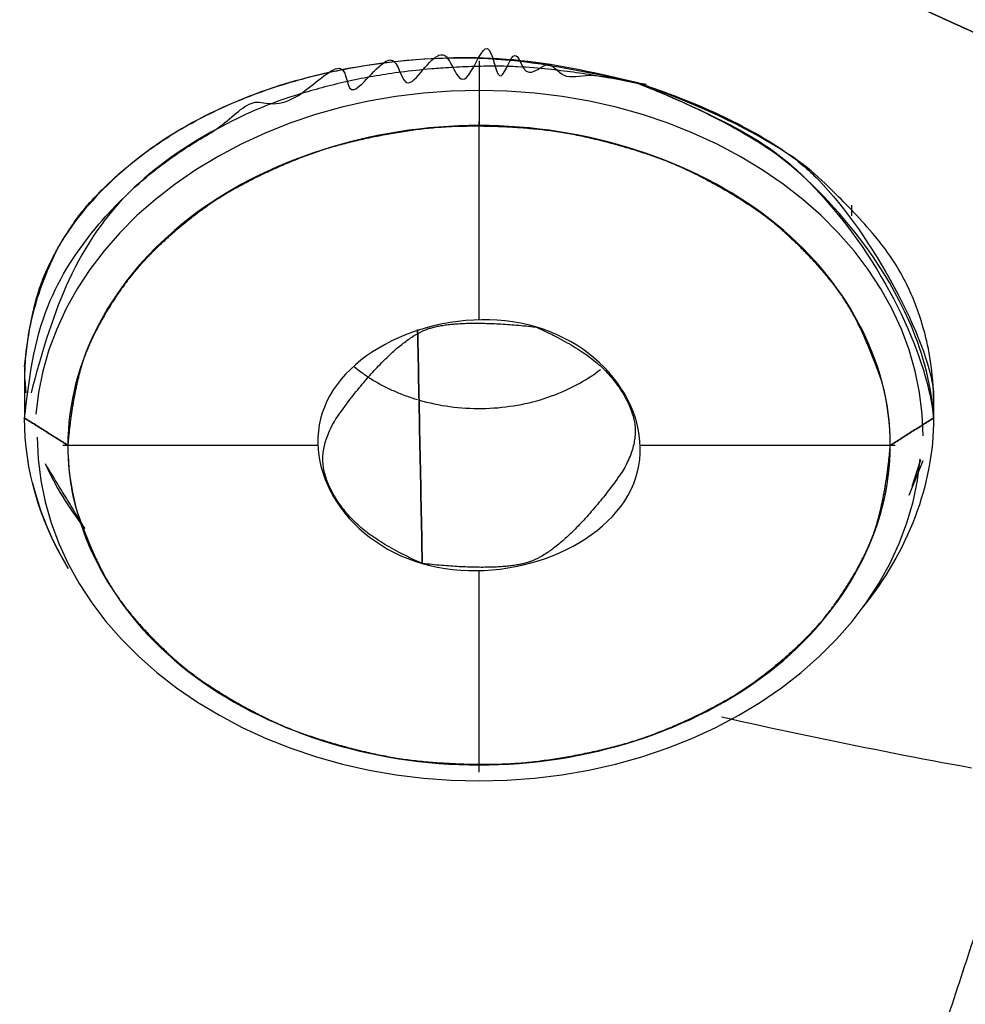
# Model space of a CAD drawing. Extents: x 0 to 190, y 0 to 260.
# Drawn here: x 48 to 49, y 219 to 220 of the extents above; entities that cross this region are included whole.
import ezdxf

# ---------------------------------------------------------------- set-up
doc = ezdxf.new("R2010")
doc.units = 0
doc.header["$LTSCALE"] = 4
doc.header["$MEASUREMENT"] = 0
doc.layers.get('0').update_dxf_attribs({"linetype": 'CONTINUOUS'})

msp = doc.modelspace()

# ---------------------------------------------------------------- linework, layer by layer
for p, q in [((48.6352, 220.0524), (48.6352, 219.9628)), ((48.6352, 219.6944), (48.6352, 219.9681)), ((49.1513, 219.8524), (49.1513, 219.8378)), ((48.0052, 219.6278), (48.0052, 219.5573)), ((48.0056, 219.6111), (48.0071, 219.5926)), ((48.0583, 219.5198), (48.4116, 219.5198)), ((48.8587, 219.5198), (49.2121, 219.5198)), ((49.2503, 219.4981), (49.2307, 219.4501)), ((49.2355, 219.463), (49.2473, 219.4995)), ((48.6352, 219.0715), (48.6352, 219.3453)), ((48.6352, 219.0669), (48.6352, 219.0769))]:
    msp.add_line(p, q)
for points in [[(49.2507, 219.533, 0), (49.2495, 219.563, 0), (49.2458, 219.593, 0), (49.2398, 219.6226, 0), (49.2314, 219.652, 0), (49.2206, 219.6808, 0), (49.2075, 219.7091, 0), (49.1921, 219.7367, 0), (49.1746, 219.7635, 0), (49.1549, 219.7893, 0), (49.1331, 219.8142, 0), (49.1094, 219.8379, 0), (49.0839, 219.8605, 0), (49.0565, 219.8817, 0), (49.0275, 219.9016, 0), (48.997, 219.92, 0), (48.965, 219.9369, 0), (48.9317, 219.9522, 0), (48.8972, 219.9658, 0), (48.8618, 219.9778, 0), (48.8254, 219.988, 0), (48.7882, 219.9963, 0), (48.7505, 220.0029, 0), (48.7123, 220.0076, 0), (48.6738, 220.0104, 0), (48.6352, 220.0114, 0), (48.5965, 220.0104, 0), (48.558, 220.0076, 0), (48.5198, 220.0029, 0), (48.4821, 219.9963, 0), (48.445, 219.988, 0), (48.4086, 219.9778, 0), (48.3731, 219.9658, 0), (48.3386, 219.9522, 0), (48.3053, 219.9369, 0), (48.2734, 219.92, 0), (48.2428, 219.9016, 0), (48.2138, 219.8817, 0), (48.1865, 219.8605, 0), (48.1609, 219.8379, 0), (48.1372, 219.8142, 0), (48.1154, 219.7893, 0), (48.0958, 219.7635, 0), (48.0782, 219.7367, 0), (48.0629, 219.7091, 0), (48.0498, 219.6808, 0), (48.039, 219.652, 0), (48.0305, 219.6226, 0), (48.0245, 219.593, 0), (48.0208, 219.563, 0)], [(48.051, 219.7918, 0), (48.0492, 219.7883, 0), (48.0474, 219.7848, 0), (48.0457, 219.7813, 0), (48.044, 219.7778, 0), (48.0424, 219.7743, 0), (48.0408, 219.7707, 0), (48.0392, 219.7672, 0), (48.0376, 219.7636, 0), (48.0361, 219.76, 0), (48.0346, 219.7564, 0), (48.0332, 219.7529, 0), (48.0318, 219.7493, 0), (48.0304, 219.7457, 0), (48.0291, 219.742, 0), (48.0278, 219.7384, 0), (48.0265, 219.7348, 0), (48.0253, 219.7312, 0), (48.0241, 219.7275, 0), (48.0229, 219.7239, 0), (48.0218, 219.7202, 0), (48.0207, 219.7166, 0), (48.0197, 219.7129, 0), (48.0186, 219.7092, 0), (48.0177, 219.7055, 0), (48.0167, 219.7018, 0), (48.0158, 219.6981, 0), (48.015, 219.6944, 0), (48.0141, 219.6907, 0), (48.0133, 219.687, 0), (48.0126, 219.6833, 0), (48.0118, 219.6796, 0), (48.0112, 219.6759, 0), (48.0105, 219.6722, 0), (48.0099, 219.6684, 0), (48.0093, 219.6647, 0), (48.0088, 219.661, 0), (48.0083, 219.6572, 0), (48.0078, 219.6535, 0), (48.0074, 219.6497, 0), (48.007, 219.646, 0), (48.0067, 219.6422, 0), (48.0063, 219.6385, 0), (48.0061, 219.6347, 0), (48.0058, 219.631, 0), (48.0056, 219.6272, 0), (48.0055, 219.6235, 0), (48.0053, 219.6197, 0), (48.0052, 219.616, 0), (48.0052, 219.6122, 0)], [(48.4617, 219.6291, 0), (48.4632, 219.6279, 0), (48.4647, 219.6267, 0), (48.4662, 219.6254, 0), (48.4678, 219.6242, 0), (48.4693, 219.6231, 0), (48.4709, 219.6219, 0), (48.4725, 219.6207, 0), (48.4741, 219.6195, 0), (48.4757, 219.6184, 0), (48.4774, 219.6173, 0), (48.479, 219.6162, 0), (48.4807, 219.615, 0), (48.4823, 219.6139, 0), (48.484, 219.6129, 0), (48.4857, 219.6118, 0), (48.4874, 219.6107, 0), (48.4891, 219.6097, 0), (48.4909, 219.6086, 0), (48.4926, 219.6076, 0), (48.4944, 219.6066, 0), (48.4961, 219.6056, 0), (48.4979, 219.6046, 0), (48.4997, 219.6036, 0), (48.5015, 219.6027, 0), (48.5033, 219.6017, 0), (48.5052, 219.6008, 0), (48.507, 219.5999, 0), (48.5089, 219.599, 0), (48.5107, 219.5981, 0), (48.5126, 219.5972, 0), (48.5145, 219.5963, 0), (48.5164, 219.5955, 0), (48.5183, 219.5946, 0), (48.5202, 219.5938, 0), (48.5221, 219.593, 0), (48.524, 219.5922, 0), (48.526, 219.5914, 0), (48.5279, 219.5906, 0), (48.5299, 219.5899, 0), (48.5318, 219.5891, 0), (48.5338, 219.5884, 0), (48.5358, 219.5877, 0), (48.5378, 219.587, 0), (48.5398, 219.5863, 0), (48.5418, 219.5856, 0), (48.5438, 219.585, 0), (48.5458, 219.5843, 0), (48.5479, 219.5837, 0), (48.5499, 219.5831, 0)], [(48.552, 219.5825, 0), (48.5572, 219.581, 0), (48.5624, 219.5796, 0), (48.5677, 219.5784, 0), (48.5731, 219.5772, 0), (48.5785, 219.5761, 0), (48.5839, 219.5751, 0), (48.5893, 219.5743, 0), (48.5948, 219.5735, 0), (48.6002, 219.5728, 0), (48.6057, 219.5722, 0), (48.6113, 219.5717, 0), (48.6168, 219.5713, 0), (48.6223, 219.5711, 0), (48.6279, 219.5709, 0), (48.6334, 219.5708, 0), (48.639, 219.5708, 0), (48.6445, 219.5709, 0), (48.6501, 219.5712, 0), (48.6556, 219.5715, 0), (48.6611, 219.5719, 0), (48.6666, 219.5724, 0), (48.6721, 219.573, 0), (48.6776, 219.5738, 0), (48.683, 219.5746, 0), (48.6885, 219.5755, 0), (48.6939, 219.5765, 0), (48.6992, 219.5776, 0), (48.7045, 219.5788, 0), (48.7098, 219.5801, 0), (48.7151, 219.5815, 0), (48.7203, 219.583, 0), (48.7255, 219.5846, 0), (48.7306, 219.5863, 0), (48.7356, 219.5881, 0), (48.7406, 219.5899, 0), (48.7456, 219.5919, 0), (48.7505, 219.5939, 0), (48.7553, 219.5961, 0), (48.76, 219.5983, 0), (48.7647, 219.6006, 0), (48.7694, 219.603, 0), (48.7739, 219.6055, 0), (48.7784, 219.608, 0), (48.7828, 219.6106, 0), (48.7871, 219.6134, 0), (48.7913, 219.6161, 0), (48.7955, 219.619, 0), (48.7995, 219.622, 0), (48.8035, 219.625, 0)], [(48.0227, 219.5309, 0), (48.0239, 219.501, 0), (48.0276, 219.4712, 0), (48.0336, 219.4417, 0), (48.042, 219.4125, 0), (48.0527, 219.3838, 0), (48.0657, 219.3557, 0), (48.081, 219.3282, 0), (48.0985, 219.3016, 0), (48.1181, 219.2759, 0), (48.1397, 219.2511, 0), (48.1633, 219.2275, 0), (48.1887, 219.2051, 0), (48.2159, 219.1839, 0), (48.2448, 219.1642, 0), (48.2752, 219.1458, 0), (48.307, 219.129, 0), (48.3401, 219.1138, 0), (48.3744, 219.1002, 0), (48.4097, 219.0884, 0), (48.4459, 219.0782, 0), (48.4829, 219.0699, 0), (48.5204, 219.0634, 0), (48.5584, 219.0587, 0), (48.5967, 219.0559, 0), (48.6352, 219.0549, 0), (48.6736, 219.0559, 0), (48.7119, 219.0587, 0), (48.7499, 219.0634, 0), (48.7875, 219.0699, 0), (48.8244, 219.0782, 0), (48.8606, 219.0884, 0), (48.8959, 219.1002, 0), (48.9302, 219.1138, 0), (48.9633, 219.129, 0), (48.9951, 219.1458, 0), (49.0255, 219.1642, 0), (49.0544, 219.1839, 0), (49.0816, 219.2051, 0), (49.107, 219.2275, 0), (49.1306, 219.2511, 0), (49.1523, 219.2759, 0), (49.1718, 219.3016, 0), (49.1893, 219.3282, 0), (49.2046, 219.3557, 0), (49.2176, 219.3838, 0), (49.2283, 219.4125, 0), (49.2367, 219.4417, 0), (49.2428, 219.4712, 0), (49.2464, 219.501, 0)], [(48.9711, 219.1437, 0), (48.9843, 219.1408, 0), (48.9976, 219.1378, 0), (49.0108, 219.1349, 0), (49.0241, 219.132, 0), (49.0374, 219.1291, 0), (49.0506, 219.1263, 0), (49.0639, 219.1234, 0), (49.0772, 219.1206, 0), (49.0905, 219.1178, 0), (49.1038, 219.115, 0), (49.1171, 219.1122, 0), (49.1304, 219.1095, 0), (49.1437, 219.1068, 0), (49.157, 219.1041, 0), (49.1704, 219.1014, 0), (49.1837, 219.0987, 0), (49.1971, 219.0961, 0), (49.2104, 219.0934, 0), (49.2238, 219.0908, 0), (49.2371, 219.0882, 0), (49.2505, 219.0857, 0), (49.2639, 219.0831, 0), (49.2773, 219.0806, 0), (49.2907, 219.0781, 0), (49.3041, 219.0756, 0), (49.3175, 219.0731, 0)]]:
    msp.add_polyline3d(points)
msp.add_rational_spline([(56.9613, 214.6945), (76.511, 221.2089), (72.2323, 237.4017), (50.9613, 237.4017), (29.6903, 237.4017), (25.4117, 221.2089), (44.9613, 214.6945)], [1, 0.467433928435, 0.467433928435, 1, 0.467433928435, 0.467433928435, 1], degree=3, knots=[0, 0, 0, 0, 0.5, 0.5, 0.5, 1, 1, 1, 1])
for points, degree, knots in [([(44.9613, 214.6945), (44.6624, 214.7939), (44.3685, 214.9035), (44.0755, 215.0129), (43.7879, 215.1323), (43.5011, 215.2514), (43.2205, 215.3802), (42.9405, 215.5088), (42.6672, 215.6468), (42.3944, 215.7846), (42.1291, 215.9314), (41.864, 216.0782), (41.607, 216.2337), (41.3502, 216.3891), (41.1021, 216.5529), (40.854, 216.7167), (40.6151, 216.8886), (40.3765, 217.0604), (40.1471, 217.2402), (39.9181, 217.4198), (39.6989, 217.6071), (39.4799, 217.7942), (39.2712, 217.9885), (39.0627, 218.1827), (38.865, 218.3838), (38.6674, 218.5846), (38.4808, 218.7922), (38.2944, 218.9995), (38.1195, 219.213), (37.9446, 219.4263), (37.7816, 219.6454), (37.6186, 219.8643), (37.4678, 220.0886), (37.3171, 220.3127), (37.1787, 220.5419), (37.0404, 220.7708), (36.9147, 221.0043), (36.7891, 221.2377), (36.6765, 221.4751), (36.5639, 221.7123), (36.4643, 221.9534), (36.3649, 222.1941), (36.2787, 222.4383), (36.1926, 222.6821), (36.1199, 222.9289), (36.0369, 223.2107), (35.9716, 223.4954), (35.9228, 223.7087), (35.8839, 223.9237), (35.8387, 224.174), (35.8072, 224.426), (35.7758, 224.6777), (35.7582, 224.9305), (35.7381, 225.2192), (35.7362, 225.5084), (35.7347, 225.725), (35.7435, 225.942), (35.7538, 226.1947), (35.7779, 226.4472), (35.8021, 226.6994), (35.8401, 226.9507), (35.9161, 227.4534), (36.0472, 227.9494), (36.1126, 228.1971), (36.1917, 228.4427), (36.2708, 228.688), (36.3633, 228.9307), (36.5482, 229.4159), (36.786, 229.8874), (36.9048, 230.1228), (37.0365, 230.3543), (37.1681, 230.5856), (37.3124, 230.8125), (37.6009, 231.2661), (37.9385, 231.6993), (38.1071, 231.9156), (38.2876, 232.1264), (38.468, 232.3369), (38.6598, 232.5414), (39.0434, 232.9502), (39.4711, 233.3324), (39.6846, 233.5233), (39.9086, 233.707), (40.1324, 233.8907), (40.3663, 234.0668), (40.5999, 234.2428), (40.8433, 234.411), (41.0864, 234.579), (41.3389, 234.739), (41.5911, 234.8988), (41.8521, 235.0503), (42.1129, 235.2016), (42.3818, 235.3442), (42.6506, 235.4867), (42.9273, 235.6203), (43.2037, 235.7537), (43.4875, 235.878), (43.771, 236.0021), (44.0614, 236.1168), (44.3515, 236.2315), (44.6478, 236.3364), (44.9438, 236.4412), (45.2458, 236.5363), (45.5473, 236.6312), (45.8542, 236.7161), (46.1608, 236.8009), (46.472, 236.8756), (46.783, 236.9502), (47.098, 237.0144), (47.4126, 237.0786), (47.731, 237.1323), (48.0489, 237.1859), (48.37, 237.229), (48.6907, 237.272), (49.0137, 237.3044), (49.3365, 237.3368), (49.6609, 237.3584), (49.985, 237.38), (50.3105, 237.3908), (50.6356, 237.4016), (50.9613, 237.4016), (51.2868, 237.4016), (51.6121, 237.3908), (51.9374, 237.38), (52.2618, 237.3584), (52.5858, 237.3368), (52.909, 237.3044), (53.2317, 237.2721), (53.5527, 237.229), (53.8734, 237.186), (54.1916, 237.1323), (54.5098, 237.0786), (54.8247, 237.0144), (55.1393, 236.9503), (55.4507, 236.8756), (55.7616, 236.801), (56.0684, 236.7161), (56.375, 236.6313), (56.6769, 236.5363), (56.9786, 236.4413), (57.2749, 236.3364), (57.5709, 236.2316), (57.8613, 236.1168), (58.1514, 236.0022), (58.4351, 235.878), (58.7187, 235.7538), (58.9953, 235.6203), (59.2718, 235.4868), (59.5408, 235.3442), (59.8095, 235.2018), (60.0706, 235.0503), (60.3313, 234.899), (60.5838, 234.739), (60.836, 234.5791), (61.0793, 234.411), (61.3225, 234.2429), (61.5564, 234.0668), (61.79, 233.8909), (62.0141, 233.707), (62.2379, 233.5235), (62.4516, 233.3324), (62.6957, 233.1142), (62.9258, 232.887), (63.0983, 232.7167), (63.2628, 232.5414), (63.4545, 232.3371), (63.635, 232.1264), (63.8154, 231.9158), (63.9841, 231.6993), (64.1769, 231.452), (64.3539, 231.1977), (64.4865, 231.0071), (64.6103, 230.8125), (64.7544, 230.5859), (64.8862, 230.3543), (65.0178, 230.123), (65.1366, 229.8874), (65.3743, 229.4161), (65.5594, 228.9307), (65.6518, 228.6883), (65.7309, 228.4427), (65.81, 228.1973), (65.8755, 227.9494), (66.0065, 227.4537), (66.0826, 226.9507), (66.1206, 226.6996), (66.1447, 226.4472), (66.1689, 226.1949), (66.1791, 225.942), (66.1997, 225.4362), (66.1645, 224.9305), (66.1469, 224.678), (66.1154, 224.426), (66.084, 224.1743), (66.0387, 223.9237), (65.9482, 223.4226), (65.8028, 222.9289), (65.7301, 222.6824), (65.6439, 222.4383), (65.5578, 222.1943), (65.4583, 221.9534), (65.3589, 221.7126), (65.2462, 221.4751), (65.1336, 221.2379), (65.0079, 221.0043), (64.8824, 220.771), (64.744, 220.5419), (64.6057, 220.3129), (64.4549, 220.0886), (64.3042, 219.8645), (64.1411, 219.6454), (63.9782, 219.4266), (63.8032, 219.213), (63.6284, 218.9997), (63.4419, 218.7922), (63.2554, 218.5848), (63.0577, 218.3838), (62.8602, 218.1829), (62.6514, 217.9885), (62.443, 217.7944), (62.2238, 217.6071), (62.0048, 217.42), (61.7755, 217.2402), (61.5464, 217.0606), (61.3075, 216.8886), (61.069, 216.7169), (60.8206, 216.5529), (60.5727, 216.3892), (60.3156, 216.2337), (60.0589, 216.0783), (59.7936, 215.9314), (59.5285, 215.7847), (59.2554, 215.6468), (58.9825, 215.5089), (58.7022, 215.3802), (58.4218, 215.2515), (58.1348, 215.1323), (57.8475, 215.013), (57.5542, 214.9035), (57.2604, 214.7939), (56.9613, 214.6945)], 2, [0, 0, 0, 0.007812, 0.007812, 0.015625, 0.015625, 0.023438, 0.023438, 0.03125, 0.03125, 0.039062, 0.039062, 0.046875, 0.046875, 0.054688, 0.054688, 0.0625, 0.0625, 0.070312, 0.070312, 0.078125, 0.078125, 0.085938, 0.085938, 0.09375, 0.09375, 0.101562, 0.101562, 0.109375, 0.109375, 0.117188, 0.117188, 0.125, 0.125, 0.132812, 0.132812, 0.140625, 0.140625, 0.148438, 0.148438, 0.15625, 0.15625, 0.164062, 0.164062, 0.171875, 0.171875, 0.180804, 0.180804, 0.1875, 0.1875, 0.195312, 0.195312, 0.203125, 0.203125, 0.212054, 0.212054, 0.21875, 0.21875, 0.226562, 0.226562, 0.234375, 0.234375, 0.25, 0.25, 0.257812, 0.257812, 0.265625, 0.265625, 0.28125, 0.28125, 0.289062, 0.289062, 0.296875, 0.296875, 0.3125, 0.3125, 0.320312, 0.320312, 0.328125, 0.328125, 0.34375, 0.34375, 0.351562, 0.351562, 0.359375, 0.359375, 0.367188, 0.367188, 0.375, 0.375, 0.382812, 0.382812, 0.390625, 0.390625, 0.398438, 0.398438, 0.40625, 0.40625, 0.414062, 0.414062, 0.421875, 0.421875, 0.429688, 0.429688, 0.4375, 0.4375, 0.445312, 0.445312, 0.453125, 0.453125, 0.460938, 0.460938, 0.46875, 0.46875, 0.476562, 0.476562, 0.484375, 0.484375, 0.492188, 0.492188, 0.5, 0.5, 0.507812, 0.507812, 0.515625, 0.515625, 0.523438, 0.523438, 0.53125, 0.53125, 0.539062, 0.539062, 0.546875, 0.546875, 0.554688, 0.554688, 0.5625, 0.5625, 0.570312, 0.570312, 0.578125, 0.578125, 0.585938, 0.585938, 0.59375, 0.59375, 0.601562, 0.601562, 0.609375, 0.609375, 0.617188, 0.617188, 0.625, 0.625, 0.632812, 0.632812, 0.640625, 0.640625, 0.648438, 0.648438, 0.65625, 0.65625, 0.665179, 0.665179, 0.671875, 0.671875, 0.679688, 0.679688, 0.6875, 0.6875, 0.696429, 0.696429, 0.703125, 0.703125, 0.710938, 0.710938, 0.71875, 0.71875, 0.734375, 0.734375, 0.742188, 0.742188, 0.75, 0.75, 0.765625, 0.765625, 0.773438, 0.773438, 0.78125, 0.78125, 0.796875, 0.796875, 0.804688, 0.804688, 0.8125, 0.8125, 0.828125, 0.828125, 0.835938, 0.835938, 0.84375, 0.84375, 0.851562, 0.851562, 0.859375, 0.859375, 0.867188, 0.867188, 0.875, 0.875, 0.882812, 0.882812, 0.890625, 0.890625, 0.898438, 0.898438, 0.90625, 0.90625, 0.914062, 0.914062, 0.921875, 0.921875, 0.929688, 0.929688, 0.9375, 0.9375, 0.945312, 0.945312, 0.953125, 0.953125, 0.960938, 0.960938, 0.96875, 0.96875, 0.976562, 0.976562, 0.984375, 0.984375, 0.992188, 0.992188, 1, 1, 1]), ([(44.9613, 214.7216), (44.6982, 214.8131), (44.1718, 214.9963), (43.4086, 215.3156), (42.5461, 215.7242), (41.6044, 216.2463), (40.2853, 217.119), (38.8225, 218.3702), (37.4237, 220.08), (36.4192, 221.9502), (35.8389, 223.9258), (35.6996, 225.9493), (36.0053, 227.9618), (36.7471, 229.9044), (37.9035, 231.7207), (39.4406, 233.3576), (41.3138, 234.7674), (43.4679, 235.909), (45.4468, 236.609), (47.1022, 237.0065), (48.373, 237.2193), (49.6623, 237.3536), (50.5284, 237.3701), (50.9613, 237.3783)], 3, [0, 0, 0, 0, 0.02082, 0.041647, 0.062554, 0.093761, 0.125097, 0.187581, 0.250066, 0.312551, 0.375036, 0.437521, 0.500006, 0.562491, 0.624976, 0.687461, 0.749946, 0.812431, 0.874915, 0.906198, 0.937458, 0.968732, 1, 1, 1, 1]), ([(50.9613, 237.3783), (50.6369, 237.3786), (50.312, 237.3678), (49.988, 237.3571), (49.6638, 237.3355), (49.3406, 237.3139), (49.0181, 237.2815), (48.6963, 237.2492), (48.3759, 237.2062), (48.0561, 237.1632), (47.7385, 237.1096), (47.4212, 237.056), (47.1069, 236.992), (46.7927, 236.928), (46.4823, 236.8536), (46.1718, 236.7792), (45.8659, 236.6946), (45.5602, 236.6101), (45.2588, 236.5153), (44.958, 236.4206), (44.6622, 236.3159), (44.3667, 236.2113), (44.077, 236.0969), (43.7875, 235.9825), (43.5045, 235.8586), (43.2217, 235.7349), (42.9455, 235.6016), (42.6698, 235.4685), (42.4012, 235.3262), (42.133, 235.1841), (41.8726, 235.0331), (41.6123, 234.8821), (41.3605, 234.7226), (41.109, 234.5633), (40.866, 234.3954), (40.6234, 234.2278), (40.3899, 234.0521), (40.1567, 233.8766), (39.9331, 233.6933), (39.7097, 233.5101), (39.4965, 233.3197), (39.2835, 233.1294), (39.0808, 232.9318), (38.8785, 232.7346), (38.6869, 232.5306), (38.4955, 232.3268), (38.3153, 232.1166), (38.1352, 231.9066), (37.9668, 231.6907), (37.7986, 231.475), (37.6422, 231.2536), (37.4859, 231.0325), (37.3418, 230.8061), (37.1978, 230.5799), (37.0663, 230.349), (36.9348, 230.1182), (36.8161, 229.8832), (36.6976, 229.6485), (36.5919, 229.4095), (36.4863, 229.171), (36.3939, 228.9288), (36.3015, 228.6869), (36.2224, 228.442), (36.1434, 228.1972), (36.0779, 227.9499), (36.0125, 227.7029), (35.9606, 227.4535), (35.9089, 227.2045), (35.8708, 226.9536), (35.8327, 226.703), (35.8084, 226.4512), (35.7841, 226.1995), (35.7737, 225.9472), (35.7633, 225.6952), (35.7668, 225.4425), (35.7703, 225.1903), (35.7877, 224.9381), (35.8051, 224.6861), (35.8363, 224.4347), (35.8675, 224.1835), (35.9124, 223.9335), (35.9574, 223.6837), (36.0162, 223.4352), (36.0748, 223.1871), (36.1472, 222.9409), (36.2194, 222.6949), (36.3052, 222.4513), (36.3909, 222.2079), (36.49, 221.9675), (36.589, 221.7273), (36.7013, 221.4902), (36.8134, 221.2535), (36.9386, 221.0204), (37.0637, 220.7875), (37.2015, 220.5589), (37.3393, 220.3303), (37.4896, 220.1065), (37.6397, 219.8829), (37.8023, 219.6641), (37.9646, 219.4457), (38.139, 219.2325), (38.3132, 219.0196), (38.4991, 218.8125), (38.685, 218.6055), (38.882, 218.4048), (39.0789, 218.2043), (39.287, 218.0102), (39.4948, 217.8164), (39.7133, 217.6295), (39.9316, 217.4427), (40.1602, 217.2632), (40.3886, 217.0837), (40.6267, 216.9121), (40.8646, 216.7406), (41.1122, 216.5768), (41.3594, 216.4133), (41.6157, 216.2579), (41.8717, 216.1028), (42.1362, 215.9561), (42.4005, 215.8095), (42.6728, 215.6718), (42.9451, 215.534), (43.2246, 215.4056), (43.5042, 215.277), (43.7905, 215.158), (44.0772, 215.0389), (44.3698, 214.9297), (44.6629, 214.8203), (44.9613, 214.7212)], 2, [0, 0, 0, 0.015625, 0.015625, 0.03125, 0.03125, 0.046875, 0.046875, 0.0625, 0.0625, 0.078125, 0.078125, 0.09375, 0.09375, 0.109375, 0.109375, 0.125, 0.125, 0.140625, 0.140625, 0.15625, 0.15625, 0.171875, 0.171875, 0.1875, 0.1875, 0.203125, 0.203125, 0.21875, 0.21875, 0.234375, 0.234375, 0.25, 0.25, 0.265625, 0.265625, 0.28125, 0.28125, 0.296875, 0.296875, 0.3125, 0.3125, 0.328125, 0.328125, 0.34375, 0.34375, 0.359375, 0.359375, 0.375, 0.375, 0.390625, 0.390625, 0.40625, 0.40625, 0.421875, 0.421875, 0.4375, 0.4375, 0.453125, 0.453125, 0.46875, 0.46875, 0.484375, 0.484375, 0.5, 0.5, 0.515625, 0.515625, 0.53125, 0.53125, 0.546875, 0.546875, 0.5625, 0.5625, 0.578125, 0.578125, 0.59375, 0.59375, 0.609375, 0.609375, 0.625, 0.625, 0.640625, 0.640625, 0.65625, 0.65625, 0.671875, 0.671875, 0.6875, 0.6875, 0.703125, 0.703125, 0.71875, 0.71875, 0.734375, 0.734375, 0.75, 0.75, 0.765625, 0.765625, 0.78125, 0.78125, 0.796875, 0.796875, 0.8125, 0.8125, 0.828125, 0.828125, 0.84375, 0.84375, 0.859375, 0.859375, 0.875, 0.875, 0.890625, 0.890625, 0.90625, 0.90625, 0.921875, 0.921875, 0.9375, 0.9375, 0.953125, 0.953125, 0.96875, 0.96875, 0.984375, 0.984375, 1, 1, 1]), ([(50.9613, 236.7333), (50.7238, 236.7307), (50.2486, 236.7254), (49.3007, 236.6692), (48.124, 236.5345), (46.7396, 236.2647), (45.3958, 235.8911), (44.1056, 235.4169), (42.8815, 234.8466), (41.7351, 234.1859), (40.6776, 233.4411), (39.7192, 232.6192), (38.869, 231.7283), (38.1352, 230.777), (37.525, 229.7743), (37.0442, 228.73), (36.6974, 227.6541), (36.488, 226.5569), (36.418, 225.4491), (36.488, 224.3413), (36.6974, 223.2442), (37.0442, 222.1682), (37.525, 221.1239), (38.1352, 220.1213), (38.869, 219.1699), (39.7192, 218.279), (40.6776, 217.4572), (41.7351, 216.7123), (42.8815, 216.0516), (44.1056, 215.4814), (45.3958, 215.0071), (46.7396, 214.6336), (48.124, 214.3638), (49.3007, 214.2291), (50.0503, 214.1846), (50.3263, 214.176), (50.3651, 214.1749)], 3, [0, 0, 0, 0, 0.015836, 0.031673, 0.063337, 0.095, 0.126664, 0.158327, 0.189991, 0.221654, 0.253318, 0.284981, 0.316645, 0.348308, 0.379972, 0.411635, 0.443299, 0.474962, 0.506626, 0.538289, 0.569953, 0.601616, 0.63328, 0.664943, 0.696607, 0.72827, 0.759934, 0.791597, 0.823261, 0.854924, 0.886588, 0.918251, 0.949915, 0.981578, 0.997415, 1, 1, 1, 1]), ([(50.3658, 214.1742), (50.3073, 214.1761), (50.2488, 214.1783), (49.8934, 214.1919), (49.5381, 214.2191), (49.1838, 214.2463), (48.8308, 214.2871), (48.4785, 214.3277), (48.1286, 214.3818), (47.7792, 214.4359), (47.4333, 214.5032), (47.0875, 214.5705), (46.7464, 214.6509), (46.0641, 214.8117), (45.4048, 215.0239), (45.0756, 215.1299), (44.7532, 215.2484), (44.431, 215.3668), (44.1167, 215.4974), (43.8026, 215.6278), (43.4966, 215.7704), (43.191, 215.9127), (42.8945, 216.0667), (42.5981, 216.2206), (42.3118, 216.3856), (42.0256, 216.5505), (41.7499, 216.7264), (41.4746, 216.902), (41.2103, 217.0881), (40.9463, 217.2741), (40.6942, 217.47), (40.4421, 217.6659), (40.2027, 217.8711), (39.9636, 218.0762), (39.7372, 218.2905), (39.5112, 218.5046), (39.2988, 218.7272), (39.0864, 218.9496), (38.8884, 219.18), (38.6905, 219.4101), (38.5071, 219.6479), (38.324, 219.8854), (38.1559, 220.1298), (37.9879, 220.3741), (37.8354, 220.6245), (37.6831, 220.8749), (37.5466, 221.1309), (37.4103, 221.3866), (37.2901, 221.6476), (37.1701, 221.9083), (37.0666, 222.1735), (36.9483, 222.4765), (36.8521, 222.7841), (36.78, 223.0146), (36.7204, 223.2477), (36.6509, 223.5192), (36.5985, 223.7934), (36.5462, 224.0674), (36.5113, 224.3431), (36.4763, 224.6186), (36.4588, 224.8954), (36.4414, 225.1719), (36.4414, 225.4491), (36.4414, 225.7261), (36.4588, 226.0028), (36.4763, 226.2794), (36.5113, 226.5552), (36.5462, 226.8306), (36.5985, 227.1049), (36.6508, 227.3788), (36.7204, 227.6506), (36.7998, 227.9611), (36.9016, 228.2676), (36.9778, 228.4973), (37.0666, 228.7247), (37.17, 228.9897), (37.2901, 229.2506), (37.4102, 229.5114), (37.5466, 229.7674), (37.6829, 230.0232), (37.8354, 230.2737), (37.9877, 230.524), (38.1559, 230.7684), (38.3238, 231.0127), (38.5071, 231.2503), (38.6904, 231.4879), (38.8884, 231.7183), (39.0863, 231.9484), (39.2988, 232.1711), (39.511, 232.3935), (39.7372, 232.6077), (39.9633, 232.8218), (40.2027, 233.0271), (40.4419, 233.2322), (40.6942, 233.4282), (40.9461, 233.624), (41.2103, 233.8101), (41.4744, 233.9961), (41.7499, 234.1719), (42.0254, 234.3476), (42.3118, 234.5126), (42.5979, 234.6775), (42.8945, 234.8315), (43.1907, 234.9854), (43.4966, 235.1279), (43.8023, 235.2703), (44.1167, 235.4009), (44.4307, 235.5313), (44.7532, 235.6499), (45.0753, 235.7683), (45.4048, 235.8743), (45.7812, 235.9955), (46.1657, 236.1001), (46.4537, 236.1784), (46.7464, 236.2474), (47.0872, 236.3277), (47.4333, 236.395), (47.7789, 236.4623), (48.1286, 236.5164), (48.4782, 236.5705), (48.8308, 236.6112), (49.1835, 236.6519), (49.5381, 236.6791), (49.893, 236.7064), (50.2488, 236.7199), (50.6052, 236.7335), (50.9613, 236.7333)], 2, [0, 0, 0, 0.002596, 0.002596, 0.018428, 0.018428, 0.03426, 0.03426, 0.050092, 0.050092, 0.065924, 0.065924, 0.081755, 0.081755, 0.113419, 0.113419, 0.129251, 0.129251, 0.145083, 0.145083, 0.160914, 0.160914, 0.176746, 0.176746, 0.192578, 0.192578, 0.20841, 0.20841, 0.224242, 0.224242, 0.240073, 0.240073, 0.255905, 0.255905, 0.271737, 0.271737, 0.287569, 0.287569, 0.303401, 0.303401, 0.319232, 0.319232, 0.335064, 0.335064, 0.350896, 0.350896, 0.366728, 0.366728, 0.38256, 0.38256, 0.398391, 0.398391, 0.416485, 0.416485, 0.430055, 0.430055, 0.445887, 0.445887, 0.461719, 0.461719, 0.47755, 0.47755, 0.493382, 0.493382, 0.509214, 0.509214, 0.525046, 0.525046, 0.540878, 0.540878, 0.55671, 0.55671, 0.574803, 0.574803, 0.588373, 0.588373, 0.604205, 0.604205, 0.620037, 0.620037, 0.635869, 0.635869, 0.6517, 0.6517, 0.667532, 0.667532, 0.683364, 0.683364, 0.699196, 0.699196, 0.715028, 0.715028, 0.730859, 0.730859, 0.746691, 0.746691, 0.762523, 0.762523, 0.778355, 0.778355, 0.794187, 0.794187, 0.810018, 0.810018, 0.82585, 0.82585, 0.841682, 0.841682, 0.857514, 0.857514, 0.873346, 0.873346, 0.891439, 0.891439, 0.905009, 0.905009, 0.920841, 0.920841, 0.936673, 0.936673, 0.952505, 0.952505, 0.968336, 0.968336, 0.984168, 0.984168, 1, 1, 1]), ([(50.3724, 214.314), (50.315, 214.3158), (50.2576, 214.318), (49.9066, 214.3314), (49.5557, 214.3583), (49.2058, 214.3851), (48.8572, 214.4254), (48.5093, 214.4656), (48.1638, 214.519), (47.8187, 214.5724), (47.477, 214.6389), (47.1356, 214.7054), (46.7987, 214.7848), (46.1244, 214.9437), (45.4737, 215.1532), (45.1487, 215.2578), (44.8302, 215.3748), (44.5121, 215.4918), (44.2015, 215.6208), (43.8911, 215.7497), (43.5891, 215.8904), (43.2874, 216.0309), (42.9945, 216.183), (42.7019, 216.335), (42.419, 216.498), (42.1363, 216.6609), (41.8641, 216.8345), (41.5922, 217.0079), (41.3312, 217.1918), (41.0705, 217.3754), (40.8214, 217.569), (40.5726, 217.7623), (40.3361, 217.9651), (40.0997, 218.1678), (39.8764, 218.3793), (39.6532, 218.5906), (39.4434, 218.8105), (39.2338, 219.0301), (39.0381, 219.2577), (38.8425, 219.4852), (38.6615, 219.7198), (38.4807, 219.9543), (38.3146, 220.1958), (38.1488, 220.4369), (37.9982, 220.6843), (37.8477, 220.9316), (37.7129, 221.1844), (37.5589, 221.4733), (37.426, 221.7684), (37.3265, 221.9895), (37.2388, 222.2141), (37.1367, 222.4758), (37.0511, 222.7413), (36.9656, 223.0066), (36.8969, 223.275), (36.8282, 223.5432), (36.7766, 223.8139), (36.7249, 224.0843), (36.6904, 224.3568), (36.6559, 224.629), (36.6386, 224.9023), (36.6213, 225.1756), (36.6213, 225.4491), (36.6213, 225.7224), (36.6386, 225.9959), (36.6559, 226.269), (36.6904, 226.5415), (36.7249, 226.8137), (36.7766, 227.0843), (36.8282, 227.3548), (36.8969, 227.6233), (36.9655, 227.8914), (37.0511, 228.157), (37.1366, 228.4222), (37.2388, 228.6841), (37.3556, 228.9834), (37.4938, 229.277), (37.5973, 229.497), (37.7129, 229.7138), (37.8476, 229.9664), (37.9982, 230.2139), (38.1486, 230.4612), (38.3146, 230.7025), (38.4805, 230.9437), (38.6615, 231.1784), (38.8423, 231.4129), (39.0381, 231.6405), (39.2336, 231.8679), (39.4434, 232.0877), (39.653, 232.3075), (39.8764, 232.519), (40.0995, 232.7303), (40.3361, 232.9332), (40.5724, 233.1357), (40.8214, 233.3293), (41.0703, 233.5227), (41.3312, 233.7065), (41.592, 233.8902), (41.8641, 234.0638), (42.136, 234.2372), (42.419, 234.4003), (42.7016, 234.5631), (42.9945, 234.7152), (43.2871, 234.8672), (43.5891, 235.0079), (43.8908, 235.1484), (44.2015, 235.2775), (44.5118, 235.4064), (44.8302, 235.5234), (45.1484, 235.6404), (45.4737, 235.7451), (46.1241, 235.9545), (46.7987, 236.1135), (47.1353, 236.1928), (47.477, 236.2593), (47.8184, 236.3258), (48.1638, 236.3792), (48.509, 236.4326), (48.8572, 236.4729), (49.2055, 236.5131), (49.5557, 236.54), (49.9063, 236.5669), (50.2576, 236.5803), (50.6097, 236.5937), (50.9613, 236.5934)], 2, [0, 0, 0, 0.002581, 0.002581, 0.018413, 0.018413, 0.034245, 0.034245, 0.050077, 0.050077, 0.065909, 0.065909, 0.081741, 0.081741, 0.113405, 0.113405, 0.129237, 0.129237, 0.145069, 0.145069, 0.160901, 0.160901, 0.176733, 0.176733, 0.192565, 0.192565, 0.208397, 0.208397, 0.224229, 0.224229, 0.240061, 0.240061, 0.255893, 0.255893, 0.271726, 0.271726, 0.287558, 0.287558, 0.30339, 0.30339, 0.319222, 0.319222, 0.335054, 0.335054, 0.350886, 0.350886, 0.366718, 0.366718, 0.384812, 0.384812, 0.398382, 0.398382, 0.414214, 0.414214, 0.430046, 0.430046, 0.445878, 0.445878, 0.46171, 0.46171, 0.477542, 0.477542, 0.493374, 0.493374, 0.509206, 0.509206, 0.525038, 0.525038, 0.54087, 0.54087, 0.556702, 0.556702, 0.572535, 0.572535, 0.588367, 0.588367, 0.60646, 0.60646, 0.620031, 0.620031, 0.635863, 0.635863, 0.651695, 0.651695, 0.667527, 0.667527, 0.683359, 0.683359, 0.699191, 0.699191, 0.715023, 0.715023, 0.730855, 0.730855, 0.746687, 0.746687, 0.762519, 0.762519, 0.778351, 0.778351, 0.794183, 0.794183, 0.810015, 0.810015, 0.825847, 0.825847, 0.841679, 0.841679, 0.857512, 0.857512, 0.873344, 0.873344, 0.905008, 0.905008, 0.92084, 0.92084, 0.936672, 0.936672, 0.952504, 0.952504, 0.968336, 0.968336, 0.984168, 0.984168, 1, 1, 1]), ([(50.9613, 236.5934), (49.0842, 236.5934), (47.2079, 236.3033), (43.7394, 235.1868), (42.1487, 234.3608), (39.4941, 232.2978), (38.4312, 231.0616), (36.9946, 228.3661), (36.6213, 226.9079), (36.6213, 223.9903), (36.9946, 222.5321), (38.4312, 219.8367), (39.4941, 218.6005), (42.1487, 216.5374), (43.7394, 215.7114), (47.0264, 214.6533), (48.6932, 214.3685), (50.3723, 214.3144)], 3, [0, 0, 0, 0, 0.126656, 0.126656, 0.253313, 0.253313, 0.379969, 0.379969, 0.506626, 0.506626, 0.633282, 0.633282, 0.759939, 0.759939, 0.886595, 0.886595, 1, 1, 1, 1]), ([(50.9774, 236.5032), (49.142, 236.5032), (47.3072, 236.2243), (43.907, 235.1492), (42.3428, 234.3535), (39.7147, 232.3618), (38.6517, 231.1666), (37.183, 228.5521), (36.778, 227.1338), (36.6855, 224.2819), (36.998, 222.8495), (38.2953, 220.1808), (39.2794, 218.9455), (41.7752, 216.8535), (43.2858, 215.9975), (46.6119, 214.7906), (48.4263, 214.4402), (50.2593, 214.3683)], 3, [0, 0, 0, 0, 0.125, 0.125, 0.25, 0.25, 0.375, 0.375, 0.5, 0.5, 0.625, 0.625, 0.75, 0.75, 0.875, 0.875, 1, 1, 1, 1]), ([(50.2594, 214.3685), (49.954, 214.3848), (49.3439, 214.4175), (48.4357, 214.5246), (47.389, 214.6986), (46.2151, 214.9727), (44.516, 215.5132), (42.5292, 216.4246), (40.4622, 217.8526), (38.786, 219.5625), (37.5635, 221.4907), (36.8402, 223.5655), (36.6428, 225.7096), (36.9789, 227.8433), (37.8359, 229.8871), (39.1818, 231.765), (40.9668, 233.4071), (43.1237, 234.7525), (45.167, 235.5845), (46.8989, 236.0586), (48.2374, 236.3128), (49.6008, 236.4737), (50.5186, 236.4934), (50.9774, 236.5033)], 3, [0, 0, 0, 0, 0.020867, 0.04169, 0.062568, 0.093827, 0.125122, 0.187603, 0.250083, 0.312564, 0.375045, 0.437526, 0.500007, 0.562487, 0.624968, 0.687449, 0.74993, 0.812411, 0.874892, 0.906182, 0.937446, 0.968726, 1, 1, 1, 1]), ([(50.9774, 231.6491), (50.7822, 231.6463), (50.3923, 231.6406), (49.8096, 231.5943), (49.1361, 231.5083), (48.378, 231.3607), (47.2759, 231.0541), (45.9784, 230.5154), (44.6152, 229.6459), (43.4962, 228.5863), (42.6648, 227.3774), (42.1528, 226.0657), (41.9799, 224.7015), (42.1528, 223.3374), (42.6648, 222.0256), (43.4962, 220.8168), (44.6152, 219.7572), (45.9784, 218.8876), (47.2759, 218.349), (48.378, 218.0421), (49.2306, 217.8773), (50.0997, 217.7732), (50.6848, 217.7604), (50.9774, 217.754)], 3, [0, 0, 0, 0, 0.020871, 0.041696, 0.06257, 0.093842, 0.125126, 0.187606, 0.250086, 0.312566, 0.375047, 0.437527, 0.500007, 0.562487, 0.624967, 0.687448, 0.749928, 0.812408, 0.874888, 0.906171, 0.937444, 0.968723, 1, 1, 1, 1]), ([(50.9774, 231.649), (50.7583, 231.6493), (50.5386, 231.6409), (50.3199, 231.6326), (50.101, 231.6158), (49.883, 231.5991), (49.6656, 231.574), (49.4488, 231.5489), (49.2333, 231.5155), (49.0183, 231.4822), (48.8052, 231.4407), (48.5924, 231.3993), (48.3823, 231.3498), (48.1723, 231.3003), (47.9656, 231.2428), (47.7589, 231.1854), (47.5562, 231.1202), (47.3538, 231.055), (47.1551, 230.982), (46.9569, 230.9091), (46.7631, 230.8287), (46.5697, 230.7483), (46.3814, 230.6606), (46.1931, 230.5729), (46.0106, 230.4781), (45.8284, 230.3835), (45.6519, 230.2818), (45.4758, 230.1803), (45.306, 230.072), (45.1364, 229.9638), (44.9737, 229.8492), (44.8111, 229.7347), (44.6559, 229.6141), (44.5009, 229.4937), (44.3534, 229.3671), (44.2061, 229.2409), (44.0668, 229.1089), (43.9276, 228.9772), (43.7968, 228.8401), (43.6661, 228.7031), (43.5441, 228.5613), (43.4224, 228.4197), (43.3094, 228.2732), (43.1967, 228.127), (43.0931, 227.9765), (42.9897, 227.8262), (42.8958, 227.6719), (42.802, 227.5177), (42.718, 227.3602), (42.6341, 227.2028), (42.5601, 227.042), (42.4862, 226.8816), (42.4225, 226.7182), (42.3588, 226.5551), (42.3054, 226.3895), (42.2521, 226.2241), (42.2093, 226.0568), (42.1665, 225.8898), (42.1343, 225.7208), (42.1021, 225.5523), (42.0806, 225.3824), (42.0591, 225.2128), (42.0483, 225.0423), (42.0375, 224.872), (42.0375, 224.7014), (42.0375, 224.5311), (42.0483, 224.3605), (42.059, 224.1903), (42.0806, 224.0204), (42.1021, 223.8508), (42.1343, 223.682), (42.1664, 223.5133), (42.2093, 223.346), (42.252, 223.179), (42.3054, 223.0133), (42.3587, 222.848), (42.4225, 222.6846), (42.4861, 222.5215), (42.5601, 222.3609), (42.634, 222.2003), (42.718, 222.0427), (42.8019, 221.8853), (42.8958, 221.7309), (42.9896, 221.5769), (43.0931, 221.4264), (43.1965, 221.276), (43.3094, 221.1296), (43.4222, 220.9834), (43.5441, 220.8415), (43.6659, 220.6999), (43.7968, 220.5628), (43.9274, 220.4259), (44.0668, 220.2939), (44.2059, 220.1622), (44.3534, 220.0357), (44.5007, 219.9093), (44.6559, 219.7887), (44.8109, 219.6683), (44.9737, 219.5536), (45.1362, 219.4392), (45.306, 219.3309), (45.4755, 219.2227), (45.6519, 219.1211), (45.8281, 219.0195), (46.0106, 218.9247), (46.1929, 218.8301), (46.3814, 218.7423), (46.5694, 218.6547), (46.7631, 218.5742), (46.9566, 218.4938), (47.1551, 218.4209), (47.3534, 218.3479), (47.5562, 218.2827), (47.7586, 218.2175), (47.9656, 218.16), (48.172, 218.1027), (48.3823, 218.0531), (48.5921, 218.0036), (48.8052, 217.9621), (49.018, 217.9207), (49.2333, 217.8873), (49.4485, 217.854), (49.6656, 217.8289), (49.8827, 217.8038), (50.101, 217.787), (50.3196, 217.7702), (50.5386, 217.7619), (50.7581, 217.7536), (50.9774, 217.7538)], 2, [0, 0, 0, 0.015625, 0.015625, 0.03125, 0.03125, 0.046875, 0.046875, 0.0625, 0.0625, 0.078125, 0.078125, 0.09375, 0.09375, 0.109375, 0.109375, 0.125, 0.125, 0.140625, 0.140625, 0.15625, 0.15625, 0.171875, 0.171875, 0.1875, 0.1875, 0.203125, 0.203125, 0.21875, 0.21875, 0.234375, 0.234375, 0.25, 0.25, 0.265625, 0.265625, 0.28125, 0.28125, 0.296875, 0.296875, 0.3125, 0.3125, 0.328125, 0.328125, 0.34375, 0.34375, 0.359375, 0.359375, 0.375, 0.375, 0.390625, 0.390625, 0.40625, 0.40625, 0.421875, 0.421875, 0.4375, 0.4375, 0.453125, 0.453125, 0.46875, 0.46875, 0.484375, 0.484375, 0.5, 0.5, 0.515625, 0.515625, 0.53125, 0.53125, 0.546875, 0.546875, 0.5625, 0.5625, 0.578125, 0.578125, 0.59375, 0.59375, 0.609375, 0.609375, 0.625, 0.625, 0.640625, 0.640625, 0.65625, 0.65625, 0.671875, 0.671875, 0.6875, 0.6875, 0.703125, 0.703125, 0.71875, 0.71875, 0.734375, 0.734375, 0.75, 0.75, 0.765625, 0.765625, 0.78125, 0.78125, 0.796875, 0.796875, 0.8125, 0.8125, 0.828125, 0.828125, 0.84375, 0.84375, 0.859375, 0.859375, 0.875, 0.875, 0.890625, 0.890625, 0.90625, 0.90625, 0.921875, 0.921875, 0.9375, 0.9375, 0.953125, 0.953125, 0.96875, 0.96875, 0.984375, 0.984375, 1, 1, 1]), ([(50.9659, 228.2335), (49.5808, 228.2335), (48.2043, 227.7904), (46.2456, 226.2682), (45.6754, 225.1985), (45.6754, 223.0457), (46.2456, 221.976), (48.0446, 220.5779), (49.1423, 220.1637), (50.2904, 220.0455)], 3, [0, 0, 0, 0, 0.260629, 0.260629, 0.521258, 0.521258, 0.781886, 0.781886, 1, 1, 1, 1]), ([(50.9659, 220.0282), (50.6823, 220.0285), (50.1237, 220.0641), (49.3016, 220.2245), (48.5263, 220.4871), (47.8162, 220.8446), (47.1903, 221.2871), (46.6769, 221.794), (46.2805, 222.3461), (46.0049, 222.9277), (45.8477, 223.5352), (45.8123, 224.1544), (45.9014, 224.7703), (46.1103, 225.3683), (46.4364, 225.934), (46.8705, 226.4538), (47.4021, 226.9158), (48.0162, 227.3053), (48.6949, 227.6164), (49.4218, 227.8423), (50.1859, 227.98), (50.7036, 228.0105), (50.9659, 228.0107)], 3, [0, 0, 0, 0, 0.052264, 0.104528, 0.156786, 0.209052, 0.261309, 0.313571, 0.362854, 0.412133, 0.461418, 0.510696, 0.559978, 0.609261, 0.65854, 0.707825, 0.757103, 0.806382, 0.854788, 0.903189, 0.951595, 1, 1, 1, 1]), ([(50.9659, 220.0445), (50.8029, 220.0481), (50.4768, 220.0553), (49.8316, 220.1324), (48.7376, 220.3879), (47.3511, 221.1077), (46.2443, 222.396), (45.8554, 223.9164), (46.2432, 225.4364), (47.1714, 226.5117), (48.1798, 227.1576), (49.0478, 227.5138), (49.9875, 227.7459), (50.6397, 227.7738), (50.9659, 227.7878)], 3, [0, 0, 0, 0, 0.031379, 0.062759, 0.125443, 0.250206, 0.374968, 0.49973, 0.62449, 0.74925, 0.811949, 0.874625, 0.937311, 1, 1, 1, 1]), ([(50.9659, 227.788), (50.7485, 227.788), (50.0965, 227.7548), (48.8259, 227.4906), (47.352, 226.7255), (46.2441, 225.4369), (45.8551, 223.9169), (46.2441, 222.397), (47.352, 221.1084), (48.8259, 220.3433), (50.0965, 220.0792), (50.7486, 220.0458), (50.9659, 220.0459)], 3, [0, 0, 0, 0, 0.041667, 0.125, 0.25, 0.375, 0.5, 0.625, 0.75, 0.875, 0.958333, 1, 1, 1, 1]), ([(50.9659, 219.4413), (50.9304, 219.4534), (50.8595, 219.4777), (50.7535, 219.515), (50.6478, 219.5528), (50.5424, 219.5912), (50.4373, 219.6303), (50.3326, 219.6699), (50.2282, 219.7102), (50.1241, 219.751), (50.0203, 219.7925), (49.9169, 219.8345), (49.6595, 219.9411), (49.2522, 220.1192), (48.8574, 220.3081), (48.6492, 220.4128), (48.6186, 220.4283)], 3, [0, 0, 0, 0, 0.04376, 0.087525, 0.131292, 0.175059, 0.218824, 0.262588, 0.306352, 0.350116, 0.393881, 0.437645, 0.481409, 0.721746, 0.962081, 1, 1, 1, 1]), ([(48.6188, 220.4282), (48.6494, 220.4127), (48.7116, 220.3814), (48.8096, 220.3328), (48.9137, 220.2821), (49.0182, 220.232), (49.1231, 220.1826), (49.2284, 220.1337), (49.3341, 220.0856), (49.5288, 219.9984), (49.8142, 219.8755), (50.1304, 219.7477), (50.3856, 219.6495), (50.5781, 219.5779), (50.7714, 219.5082), (50.9011, 219.4636), (50.9659, 219.4413)], 3, [0, 0, 0, 0, 0.038263, 0.084064, 0.129859, 0.175646, 0.221428, 0.267202, 0.312971, 0.358734, 0.519147, 0.679364, 0.75966, 0.839864, 0.919977, 1, 1, 1, 1]), ([(44.3345, 220.1093), (45.1618, 219.3818), (46.1899, 218.7928), (48.4678, 217.9948), (49.7165, 217.7862), (50.9659, 217.7862)], 3, [0, 0, 0, 0, 0.5, 0.5, 1, 1, 1, 1]), ([(48.0052, 219.5576), (48.0115, 219.6103), (48.0228, 219.7053), (48.0972, 219.8198), (48.1732, 219.8937), (48.2331, 219.9355), (48.2865, 219.9654), (48.3251, 220.011), (48.3625, 219.9759), (48.4564, 220.0682), (48.4479, 219.9793), (48.5236, 220.0894), (48.5279, 219.9845), (48.5929, 220.1037), (48.6078, 219.988), (48.65, 220.0992), (48.6616, 220.0032), (48.6845, 220.0789), (48.6998, 220.0198), (48.7319, 220.061), (48.7496, 220.0242), (48.7871, 220.0365), (48.8208, 220.028), (48.8544, 220.0214)], 3, [0, 0, 0, 0, 0.167124, 0.300753, 0.400744, 0.466992, 0.499426, 0.56196, 0.624498, 0.655782, 0.687068, 0.718352, 0.749636, 0.78092, 0.812207, 0.827854, 0.843504, 0.859153, 0.874799, 0.906077, 0.937343, 0.968629, 1, 1, 1, 1]), ([(48.0051, 219.6287), (48.0093, 219.6627), (48.0143, 219.6967), (48.0229, 219.7299), (48.0352, 219.7619), (48.0508, 219.7925), (48.0689, 219.8216), (48.0887, 219.8496), (48.1351, 219.8978), (48.2023, 219.9482), (48.2803, 219.9901), (48.3673, 220.0228), (48.4919, 220.0522), (48.661, 220.0644), (48.7905, 220.036), (48.8552, 220.0218)], 3, [0, 0, 0, 0, 0.014463, 0.096709, 0.137858, 0.179003, 0.220142, 0.261275, 0.343459, 0.425622, 0.507779, 0.589941, 0.672121, 0.836026, 1, 1, 1, 1]), ([(48.8552, 220.022), (48.8016, 220.0344), (48.6946, 220.0592), (48.5261, 220.0566), (48.3664, 220.0262), (48.1857, 219.9498), (48.0896, 219.859), (48.0509, 219.7928)], 3, [0, 0, 0, 0, 0.171277, 0.342158, 0.513147, 0.684085, 1, 1, 1, 1]), ([(48.8674, 220.0195), (48.8336, 220.0256), (48.7998, 220.0314), (48.7659, 220.0366), (48.7319, 220.0409), (48.6977, 220.0439), (48.6635, 220.0451), (48.6292, 220.0447), (48.5949, 220.0431), (48.5607, 220.0406), (48.5266, 220.0368), (48.4927, 220.0318), (48.459, 220.0253), (48.4256, 220.0174), (48.3926, 220.0083), (48.3599, 219.9979), (48.3278, 219.9859), (48.2486, 219.9481), (48.0863, 219.8371), (48.0409, 219.6939), (48.0142, 219.5925)], 3, [0, 0, 0, 0, 0.032761, 0.065426, 0.098075, 0.130742, 0.147084, 0.16343, 0.179776, 0.19612, 0.228798, 0.261471, 0.294145, 0.326821, 0.359497, 0.392172, 0.45749, 0.522803, 0.669346, 1, 1, 1, 1]), ([(48.855, 220.0213), (48.9014, 220.0028), (48.9826, 219.9659), (49.0522, 219.925), (49.1949, 219.7847), (49.2575, 219.6358), (49.2652, 219.5576)], 3, [0, 0, 0, 0, 0.093894, 0.218819, 0.343777, 1, 1, 1, 1]), ([(49.2652, 219.5942), (49.2627, 219.6363), (49.2501, 219.6919), (49.2278, 219.7464), (49.1961, 219.7987), (49.1065, 219.8937), (49.0499, 219.9349), (48.9572, 219.9852), (48.8552, 220.022)], 3, [0, 0, 0, 0, 0.104071, 0.208225, 0.312397, 0.41649, 0.624595, 1, 1, 1, 1]), ([(49.2652, 219.5576), (49.2615, 219.6115), (49.2212, 219.7386), (49.0978, 219.8903), (48.9985, 219.9575), (48.9206, 219.9947), (48.8552, 220.0218)], 3, [0, 0, 0, 0, 0.125098, 0.375173, 0.65625, 1, 1, 1, 1]), ([(48.8552, 220.0218), (48.9165, 220.0016), (48.9935, 219.9675), (49.0638, 219.9258), (49.1668, 219.8369), (49.2575, 219.6656), (49.2652, 219.5942)], 3, [0, 0, 0, 0, 0.11619, 0.233268, 0.351263, 1, 1, 1, 1]), ([(44.515, 219.9685), (44.5752, 219.9189), (44.6363, 219.8699), (45.5203, 219.1829), (46.5053, 218.6714), (48.2951, 218.0953), (49.0501, 217.9387), (49.8182, 217.8598)], 3, [0, 0, 0, 0, 0.043338, 0.043338, 0.61735, 0.61735, 1, 1, 1, 1]), ([(44.515, 219.9685), (44.6052, 219.8941), (44.6983, 219.8217), (44.8523, 219.7021), (45.014, 219.5882), (45.1754, 219.4745), (45.344, 219.3669), (45.5125, 219.2595), (45.6876, 219.1585), (45.8627, 219.0576), (46.044, 218.9635), (46.225, 218.8695), (46.4122, 218.7823), (46.599, 218.6952), (46.7914, 218.6153), (46.9836, 218.5355), (47.1807, 218.463), (47.3778, 218.3906), (47.5792, 218.3258), (47.7802, 218.261), (47.9858, 218.2039), (48.1908, 218.1469), (48.3997, 218.0977), (48.6081, 218.0486), (48.8198, 218.0074), (49.0311, 217.9662), (49.245, 217.933), (49.4587, 217.8999), (49.6744, 217.875), (49.8901, 217.8501), (50.1069, 217.8334), (50.324, 217.8168), (50.5416, 217.8085), (50.7596, 217.8002), (50.9774, 217.8004)], 2, [0, 0, 0, 0.036377, 0.036377, 0.096603, 0.096603, 0.15683, 0.15683, 0.217056, 0.217056, 0.277283, 0.277283, 0.337509, 0.337509, 0.397735, 0.397735, 0.457962, 0.457962, 0.518188, 0.518188, 0.578415, 0.578415, 0.638641, 0.638641, 0.698868, 0.698868, 0.759094, 0.759094, 0.819321, 0.819321, 0.879547, 0.879547, 0.939774, 0.939774, 1, 1, 1]), ([(49.2052, 219.5198), (49.2052, 219.6358), (49.1437, 219.7511), (48.9327, 219.9151), (48.7844, 219.9628), (48.4859, 219.9628), (48.3376, 219.9151), (48.1266, 219.7511), (48.0652, 219.6358), (48.0652, 219.5198)], 3, [0, 0, 0, 0, 0.25, 0.25, 0.5, 0.5, 0.75, 0.75, 1, 1, 1, 1]), ([(49.2052, 219.5198), (49.2053, 219.5632), (49.1942, 219.6063), (49.1725, 219.6692), (49.1378, 219.7288), (49.0935, 219.784), (49.0381, 219.8331), (48.9751, 219.876), (48.9038, 219.9105), (48.8275, 219.9374), (48.7463, 219.9543), (48.6633, 219.9628), (48.5793, 219.9607), (48.4966, 219.9501), (48.417, 219.9291), (48.3419, 219.9003), (48.2736, 219.8623), (48.2125, 219.8178), (48.1613, 219.766), (48.1194, 219.7096), (48.0897, 219.6485), (48.0707, 219.585), (48.0652, 219.5198)], 2, [0, 0, 0, 0.0625, 0.0625, 0.125, 0.15625, 0.21875, 0.25, 0.3125, 0.34375, 0.40625, 0.4375, 0.5, 0.53125, 0.59375, 0.625, 0.6875, 0.71875, 0.78125, 0.8125, 0.875, 0.90625, 1, 1, 1]), ([(48.7138, 219.6837), (48.6034, 219.7157), (48.4655, 219.6667), (48.3832, 219.4952), (48.4461, 219.388), (48.5565, 219.356)], 3, [0, 0, 0, 0, 0.5, 0.5, 1, 1, 1, 1]), ([(48.5565, 219.356), (48.4898, 219.3857), (48.4306, 219.4473), (48.4099, 219.522), (48.5221, 219.6709), (48.6159, 219.6944), (48.7138, 219.6837)], 2, [0, 0, 0, 0.125, 0.25, 0.40625, 0.71875, 1, 1, 1]), ([(48.7138, 219.6837), (48.7805, 219.6539), (48.8397, 219.5924), (48.8604, 219.5177), (48.7482, 219.3688), (48.6544, 219.3453), (48.5565, 219.356)], 2, [0, 0, 0, 0.125, 0.25, 0.40625, 0.71875, 1, 1, 1]), ([(48.5565, 219.356), (48.6669, 219.324), (48.8048, 219.3729), (48.8871, 219.5445), (48.8242, 219.6517), (48.7138, 219.6837)], 3, [0, 0, 0, 0, 0.5, 0.5, 1, 1, 1, 1]), ([(48.0652, 219.5198), (48.0651, 219.4764), (48.0761, 219.4333), (48.0979, 219.3704), (48.1326, 219.3109), (48.1768, 219.2556), (48.2322, 219.2065), (48.2952, 219.1636), (48.3666, 219.1291), (48.4428, 219.1023), (48.524, 219.0854), (48.607, 219.0769), (48.6911, 219.079), (48.7737, 219.0896), (48.8533, 219.1106), (48.9284, 219.1393), (48.9967, 219.1774), (49.0578, 219.2218), (49.109, 219.2737), (49.1509, 219.33), (49.1806, 219.3912), (49.1997, 219.4546), (49.2052, 219.5198)], 2, [0, 0, 0, 0.0625, 0.0625, 0.125, 0.15625, 0.21875, 0.25, 0.3125, 0.34375, 0.40625, 0.4375, 0.5, 0.53125, 0.59375, 0.625, 0.6875, 0.71875, 0.78125, 0.8125, 0.875, 0.90625, 1, 1, 1]), ([(48.0652, 219.5198), (48.0652, 219.4039), (48.1266, 219.2886), (48.3376, 219.1246), (48.4859, 219.0769), (48.7844, 219.0769), (48.9327, 219.1246), (49.1437, 219.2886), (49.2052, 219.4039), (49.2052, 219.5198)], 3, [0, 0, 0, 0, 0.25, 0.25, 0.5, 0.5, 0.75, 0.75, 1, 1, 1, 1])]:
    msp.add_open_spline(points, degree=degree, knots=knots)
msp.add_rational_spline([(50.9659, 217.7862), (48.3894, 217.7862), (46.0406, 218.609), (44.3345, 220.1093)], [1, 0.941101353368, 0.941101353368, 1], degree=3)
for points, degree in [([(49.028, 217.9531), (49.3506, 218.9113), (49.6761, 219.9452)], 2), ([(48.55, 219.6804), (48.5522, 219.5723), (48.5543, 219.4641), (48.5565, 219.356)], 3), ([(48.5565, 219.356), (48.5543, 219.4641), (48.5522, 219.5723), (48.55, 219.6804)], 3), ([(49.2652, 219.5942), (49.2652, 219.5576)], 1), ([(49.2652, 219.5576), (49.2652, 219.5942)], 1), ([(48.0657, 219.3493), (48.0264, 219.4143), (48.0052, 219.4858), (48.0052, 219.5576)], 3), ([(48.0052, 219.5576), (48.0652, 219.5198)], 1), ([(48.0652, 219.5198), (48.0052, 219.5576)], 1), ([(49.2652, 219.5576), (49.2652, 219.465), (49.2297, 219.3729), (49.1661, 219.2947)], 3), ([(49.2052, 219.5198), (49.2652, 219.5576)], 1), ([(49.2652, 219.5576), (49.2052, 219.5198)], 1), ([(48.034, 219.4944), (48.0478, 219.463), (48.0663, 219.4331), (48.089, 219.4046)], 3), ([(48.0888, 219.4045), (48.0341, 219.4941)], 1), ([(48.0162, 219.4679), (48.0262, 219.427), (48.0429, 219.387), (48.0657, 219.3493)], 3)]:
    msp.add_open_spline(points, degree=degree)

doc.saveas('drawing.dxf')
